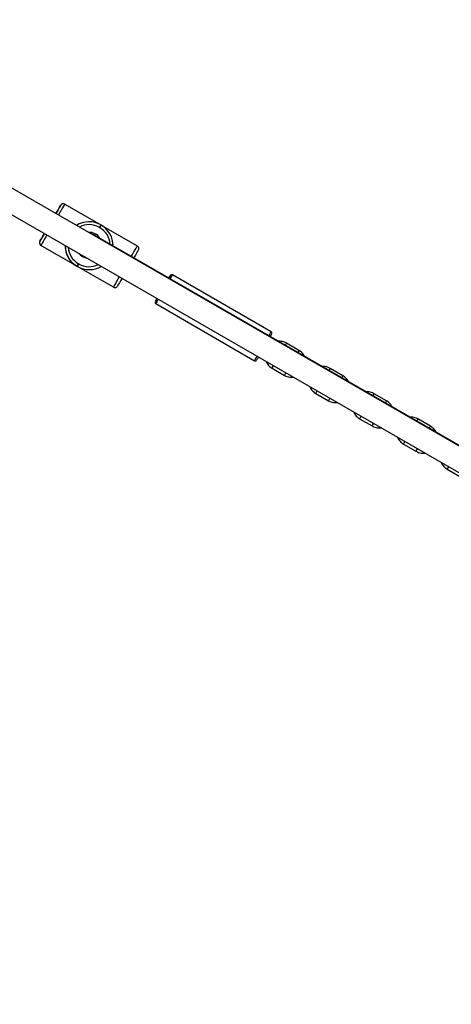
# Model space of a CAD drawing. Units: millimetres. Extents: x 602 to 2581, y 547 to 2222.
# Drawn here: x 1458 to 1488, y 1573 to 1641 of the extents above; entities that cross this region are included whole.
import ezdxf

# ---------------------------------------------------------------- set-up
doc = ezdxf.new("R2010")
doc.units = ezdxf.units.MM
doc.header["$LTSCALE"] = 80
doc.header["$PDSIZE"] = -1
doc.dimstyles.new('ISO-25', dxfattribs={"dimtxt": 2.5, "dimasz": 2.5, "dimexe": 1.25, "dimexo": 0.625, "dimtad": 1, "dimtxsty": 'Standard', "dimcen": 2.5, "dimadec": 0, "dimazin": 0, "dimtfac": 1, "dimtmove": 0, "dimatfit": 3, "dimfxl": 1, "dimarcsym": 0})

# ---------------------------------------------------------------- blocks, each defined once
blk = doc.blocks.new('*D5')
at = {"color": 0, "lineweight": -2}
for p, q in [((2171.628, 1703.342), (2171.628, 664.114)), ((1062.594, 1702.736), (1062.594, 664.114)), ((1089.01, 672.114), (2145.212, 672.114)), ((2145.212, 672.114), (1089.01, 672.114))]:
    blk.add_line(p, q, dxfattribs=at)
at = {"color": 0}
for points in [[(1089.01, 676.517), (1089.01, 667.711), (1062.594, 672.114)], [(2145.212, 667.711), (2145.212, 676.517), (2171.628, 672.114)]]:
    blk.add_solid(points, dxfattribs=at)
at = {"layer": 'Defpoints', "color": 0}
for p in [(2171.628, 1711.342), (1062.594, 1710.736), (2171.628, 672.114)]:
    blk.add_point(p, dxfattribs=at)
at = {"color": 0, "insert": (1617.111, 698.306), "char_height": 28, "attachment_point": 5}
blk.add_mtext('1109', dxfattribs=at)
blk = doc.blocks.new('*D6')
at = {"color": 0, "lineweight": -2}
for p, q in [((907.46, 1694.314), (907.46, 546.999)), ((2356.638, 1694.609), (2356.638, 546.999)), ((933.876, 554.999), (2330.222, 554.999)), ((2330.222, 554.999), (933.876, 554.999))]:
    blk.add_line(p, q, dxfattribs=at)
at = {"color": 0}
for points in [[(933.876, 559.402), (933.876, 550.597), (907.46, 554.999)], [(2330.222, 550.597), (2330.222, 559.402), (2356.638, 554.999)]]:
    blk.add_solid(points, dxfattribs=at)
at = {"layer": 'Defpoints', "color": 0}
for p in [(2356.638, 1702.609), (907.46, 1702.314), (2356.638, 554.999)]:
    blk.add_point(p, dxfattribs=at)
at = {"color": 0, "insert": (1632.049, 581.191), "char_height": 28, "attachment_point": 5}
blk.add_mtext('1449', dxfattribs=at)

msp = doc.modelspace()

# ---------------------------------------------------------------- linework, layer by layer
at = {"color": 7, "linetype": 'Continuous', "lineweight": 25}
for p, q in [((1493.154, 1608.826), (1455.223, 1630.726)), ((1454.423, 1629.341), (1492.354, 1607.441)), ((1460.511, 1628.446), (1460.511, 1628.446)), ((1460.785, 1628.52), (1463.279, 1627.08)), ((1460.785, 1628.52), (1460.785, 1628.52)), ((1463.216, 1626.885), (1463.181, 1626.905)), ((1463.279, 1627.08), (1463.281, 1627.078)), ((1463.281, 1627.078), (1463.316, 1627.058)), ((1463.316, 1627.058), (1465.808, 1625.62)), ((1462.866, 1626.359), (1462.866, 1626.36)), ((1493.173, 1608.861), (1462.969, 1626.3)), ((1459.061, 1625.935), (1459.061, 1625.935)), ((1461.343, 1624.386), (1459.135, 1625.662)), ((1459.135, 1625.662), (1459.135, 1625.662)), ((1461.631, 1624.22), (1461.629, 1624.222)), ((1461.666, 1624.2), (1461.631, 1624.22)), ((1461.731, 1624.394), (1461.766, 1624.374)), ((1464.158, 1622.762), (1461.949, 1624.037)), ((1475.074, 1619.669), (1468.232, 1623.619)), ((1467.082, 1621.627), (1473.924, 1617.677)), ((1476.991, 1618.389), (1476.125, 1618.889)), ((1475.125, 1617.157), (1475.991, 1616.657)), ((1480.022, 1616.639), (1479.156, 1617.139)), ((1478.156, 1615.407), (1479.022, 1614.907)), ((1483.053, 1614.889), (1482.187, 1615.389)), ((1481.187, 1613.657), (1482.053, 1613.157)), ((1486.084, 1613.139), (1485.218, 1613.639)), ((1484.218, 1611.907), (1485.084, 1611.407)), ((1487.249, 1610.157), (1488.115, 1609.657))]:
    msp.add_line(p, q, dxfattribs=at)
at = {"color": 7, "linetype": 'Continuous', "lineweight": 25, "flags": 128}
for points in [[(1460.511, 1628.446), (1460.502, 1628.431), (1460.476, 1628.386), (1460.433, 1628.312), (1460.374, 1628.21), (1460.302, 1628.084), (1460.216, 1627.936), (1460.176, 1627.866)], [(1460.177, 1627.866), (1460.217, 1627.936), (1460.302, 1628.083), (1460.375, 1628.21), (1460.434, 1628.311), (1460.477, 1628.386), (1460.503, 1628.431), (1460.511, 1628.446)], [(1460.785, 1628.52), (1460.775, 1628.502), (1460.745, 1628.45), (1460.696, 1628.366), (1460.629, 1628.25), (1460.546, 1628.106), (1460.449, 1627.937), (1460.35, 1627.766)], [(1460.557, 1628.501), (1460.534, 1628.478), (1460.511, 1628.446)], [(1460.176, 1627.866), (1460.205, 1627.915), (1460.224, 1627.949), (1460.224, 1627.948), (1460.204, 1627.914), (1460.177, 1627.866)], [(1463.281, 1627.078), (1463.279, 1627.075), (1463.273, 1627.065), (1463.264, 1627.049), (1463.252, 1627.028), (1463.237, 1627.001), (1463.219, 1626.971), (1463.201, 1626.939), (1463.181, 1626.905)], [(1463.216, 1626.885), (1463.235, 1626.919), (1463.254, 1626.951), (1463.271, 1626.981), (1463.286, 1627.008), (1463.299, 1627.029), (1463.308, 1627.045), (1463.314, 1627.055), (1463.316, 1627.058)], [(1459.376, 1626.481), (1459.356, 1626.446), (1459.27, 1626.298), (1459.198, 1626.172), (1459.139, 1626.07), (1459.096, 1625.996), (1459.07, 1625.95), (1459.061, 1625.935)], [(1459.061, 1625.935), (1459.07, 1625.95), (1459.097, 1625.995), (1459.14, 1626.07), (1459.198, 1626.171), (1459.271, 1626.297), (1459.357, 1626.445), (1459.377, 1626.48)], [(1459.55, 1626.38), (1459.471, 1626.243), (1459.374, 1626.075), (1459.291, 1625.931), (1459.224, 1625.815), (1459.175, 1625.731), (1459.145, 1625.679), (1459.135, 1625.662)], [(1459.377, 1626.48), (1459.348, 1626.432), (1459.329, 1626.398), (1459.329, 1626.398), (1459.349, 1626.433), (1459.376, 1626.481)], [(1462.866, 1626.359), (1462.79, 1626.398), (1462.63, 1626.45)], [(1462.969, 1626.3), (1462.945, 1626.314), (1462.924, 1626.326), (1462.907, 1626.336), (1462.892, 1626.344), (1462.881, 1626.351), (1462.873, 1626.356), (1462.868, 1626.358), (1462.866, 1626.359)], [(1465.393, 1624.9), (1465.472, 1625.037), (1465.569, 1625.206), (1465.652, 1625.35), (1465.719, 1625.466), (1465.768, 1625.55), (1465.798, 1625.602), (1465.808, 1625.62)], [(1465.881, 1625.346), (1465.872, 1625.331), (1465.846, 1625.286), (1465.803, 1625.211), (1465.745, 1625.11), (1465.672, 1624.983), (1465.586, 1624.836), (1465.566, 1624.8)], [(1461.631, 1624.22), (1461.633, 1624.224), (1461.639, 1624.234), (1461.648, 1624.25), (1461.66, 1624.271), (1461.675, 1624.297), (1461.693, 1624.327), (1461.712, 1624.36), (1461.731, 1624.394)], [(1461.766, 1624.374), (1461.746, 1624.34), (1461.727, 1624.307), (1461.71, 1624.277), (1461.695, 1624.251), (1461.683, 1624.23), (1461.673, 1624.214), (1461.668, 1624.204), (1461.666, 1624.2)], [(1464.158, 1622.762), (1464.168, 1622.779), (1464.198, 1622.831), (1464.247, 1622.915), (1464.314, 1623.031), (1464.397, 1623.175), (1464.494, 1623.343), (1464.573, 1623.48)], [(1464.746, 1623.38), (1464.726, 1623.345), (1464.641, 1623.197), (1464.568, 1623.071), (1464.509, 1622.97), (1464.466, 1622.895), (1464.44, 1622.85), (1464.431, 1622.835)], [(1467.991, 1623.401), (1468.041, 1623.487), (1468.076, 1623.548), (1468.093, 1623.579), (1468.093, 1623.579), (1468.075, 1623.548), (1468.04, 1623.487), (1467.99, 1623.401)], [(1468.232, 1623.619), (1468.227, 1623.61), (1468.204, 1623.57), (1468.164, 1623.5), (1468.107, 1623.402), (1468.078, 1623.351)], [(1467.17, 1621.981), (1467.151, 1621.948), (1467.1, 1621.859), (1467.065, 1621.799), (1467.048, 1621.768), (1467.048, 1621.768), (1467.066, 1621.799), (1467.101, 1621.859), (1467.152, 1621.948), (1467.171, 1621.98)], [(1467.258, 1621.93), (1467.208, 1621.845), (1467.151, 1621.746), (1467.11, 1621.676), (1467.087, 1621.636), (1467.082, 1621.627)], [(1474.919, 1619.401), (1474.949, 1619.452), (1475.005, 1619.55), (1475.046, 1619.62), (1475.069, 1619.66), (1475.074, 1619.669)], [(1476.125, 1618.889), (1476.122, 1618.885), (1476.105, 1618.855), (1476.071, 1618.796), (1476.045, 1618.751)], [(1473.924, 1617.677), (1473.929, 1617.686), (1473.952, 1617.726), (1473.993, 1617.796), (1474.05, 1617.895), (1474.099, 1617.98)], [(1474.186, 1617.93), (1474.167, 1617.898), (1474.116, 1617.809), (1474.081, 1617.749), (1474.063, 1617.718), (1474.06, 1617.714)], [(1476.991, 1618.389), (1476.988, 1618.385), (1476.971, 1618.355), (1476.937, 1618.296), (1476.911, 1618.251)], [(1475.125, 1617.157), (1475.127, 1617.161), (1475.145, 1617.192), (1475.178, 1617.25), (1475.223, 1617.328), (1475.225, 1617.33)], [(1479.156, 1617.139), (1479.153, 1617.135), (1479.136, 1617.104), (1479.102, 1617.046), (1479.076, 1617.001)], [(1475.991, 1616.657), (1475.993, 1616.661), (1476.011, 1616.692), (1476.044, 1616.75), (1476.089, 1616.828), (1476.091, 1616.83)], [(1480.022, 1616.639), (1480.019, 1616.635), (1480.002, 1616.605), (1479.968, 1616.546), (1479.942, 1616.501)], [(1478.156, 1615.407), (1478.158, 1615.411), (1478.176, 1615.442), (1478.209, 1615.5), (1478.255, 1615.578), (1478.256, 1615.58)], [(1482.187, 1615.389), (1482.185, 1615.385), (1482.167, 1615.355), (1482.133, 1615.296), (1482.107, 1615.251)], [(1483.053, 1614.889), (1483.051, 1614.885), (1483.033, 1614.855), (1482.999, 1614.796), (1482.973, 1614.751)], [(1481.187, 1613.657), (1481.189, 1613.661), (1481.207, 1613.692), (1481.24, 1613.75), (1481.286, 1613.828), (1481.287, 1613.83)], [(1482.053, 1613.157), (1482.055, 1613.161), (1482.073, 1613.192), (1482.106, 1613.25), (1482.152, 1613.328), (1482.153, 1613.33)], [(1485.218, 1613.639), (1485.216, 1613.635), (1485.198, 1613.605), (1485.164, 1613.546), (1485.138, 1613.501)], [(1486.084, 1613.139), (1486.082, 1613.135), (1486.064, 1613.104), (1486.03, 1613.046), (1486.004, 1613.001)], [(1484.218, 1611.907), (1484.22, 1611.911), (1484.238, 1611.942), (1484.272, 1612), (1484.317, 1612.078), (1484.318, 1612.08)], [(1485.084, 1611.407), (1485.086, 1611.411), (1485.104, 1611.442), (1485.138, 1611.5), (1485.183, 1611.578), (1485.184, 1611.58)], [(1487.249, 1610.157), (1487.251, 1610.161), (1487.269, 1610.192), (1487.303, 1610.25), (1487.348, 1610.328), (1487.349, 1610.33)]]:
    msp.add_lwpolyline(points, dxfattribs=at)
at = {"color": 7, "linetype": 'Continuous', "lineweight": 25}
for centre, radius, start, end in [((1460.685, 1628.346), 0.2, 59.99825, 149.99773), ((1460.685, 1628.346), 0.2, 59.98129, 129.541), ((1462.464, 1625.669), 1.629, 60.00633, 122.22521), ((1462.466, 1625.667), 1.63, 59.99898, 122.20904), ((1462.466, 1625.667), 1.43, 59.99936, 117.89657), ((1462.501, 1625.647), 1.43, 4.01749, 59.99995), ((1462.501, 1625.647), 1.63, 359.39255, 60.00007), ((1462.466, 1625.667), 0.9, 32.73583, 92.38507), ((1462.466, 1625.666), 0.8, 60.00389, 78.18817), ((1462.592, 1625.646), 0.755, 60.00649, 78.73075), ((1459.235, 1625.835), 0.2, 149.99833, 240.00231), ((1459.235, 1625.835), 0.2, 172.81224, 240.00317), ((1459.23, 1625.836), 0.195, 149.72985, 173.08356), ((1462.446, 1625.632), 1.63, 179.39372, 239.99961), ((1462.446, 1625.632), 1.43, 184.01749, 239.99995), ((1465.707, 1625.446), 0.2, 351.89247, 59.97788), ((1462.466, 1625.667), 0.9, 218.96133, 261.04022), ((1462.481, 1625.612), 1.63, 240.00135, 300.60652), ((1462.481, 1625.612), 1.43, 239.99803, 295.98538), ((1464.258, 1622.935), 0.2, 240.03378, 309.48851), ((1433.755, 1643.206), 47.652, 329.95898, 330.21147), ((1455.313, 1628.734), 27.445, 329.75004, 330.16756)]:
    msp.add_arc(centre, radius, start, end, dxfattribs=at)
msp.add_ellipse((1462.444, 1625.633), major_axis=(0.815, 1.412), ratio=0.999521, start_param=2.083801, end_param=3.001573, dxfattribs=at)
for points, knots in [([(1460.558, 1628.5), (1460.554, 1628.497), (1460.544, 1628.49), (1460.536, 1628.48), (1460.531, 1628.475)], [0, 0, 0, 0, 0.3973708, 1, 1, 1, 1]), ([(1459.046, 1625.902), (1459.046, 1625.901), (1459.041, 1625.888), (1459.036, 1625.873), (1459.036, 1625.86), (1459.036, 1625.86)], [0, 0, 0, 0, 0.1140844, 0.9738806, 1, 1, 1, 1]), ([(1465.895, 1625.378), (1465.896, 1625.38), (1465.901, 1625.392), (1465.903, 1625.406), (1465.905, 1625.418)], [0, 0, 0, 0, 0.1475855, 1, 1, 1, 1]), ([(1461.44, 1624.349), (1461.429, 1624.353), (1461.393, 1624.368), (1461.355, 1624.381), (1461.347, 1624.385), (1461.343, 1624.386)], [0, 0, 0, 0, 0.2012425, 0.6670168, 1, 1, 1, 1]), ([(1461.629, 1624.222), (1461.596, 1624.242), (1461.53, 1624.282), (1461.47, 1624.325), (1461.444, 1624.346), (1461.44, 1624.349)], [0, 0, 0, 0, 0.456704, 0.9131655, 1, 1, 1, 1]), ([(1461.949, 1624.037), (1461.944, 1624.041), (1461.934, 1624.048), (1461.898, 1624.079), (1461.872, 1624.099), (1461.868, 1624.102)], [0, 0, 0, 0, 0.456716, 0.913146, 1, 1, 1, 1]), ([(1468.23, 1623.619), (1468.221, 1623.624), (1468.203, 1623.633), (1468.174, 1623.633), (1468.148, 1623.628), (1468.129, 1623.618), (1468.116, 1623.608), (1468.11, 1623.602), (1468.108, 1623.599)], [0, 0, 0, 0, 0.221641, 0.448408, 0.635409, 0.793668, 0.923814, 1, 1, 1, 1]), ([(1464.384, 1622.781), (1464.388, 1622.784), (1464.398, 1622.791), (1464.405, 1622.8), (1464.41, 1622.806)], [0, 0, 0, 0, 0.410007, 1, 1, 1, 1]), ([(1467.035, 1621.738), (1467.035, 1621.735), (1467.032, 1621.725), (1467.032, 1621.703), (1467.039, 1621.673), (1467.056, 1621.645), (1467.073, 1621.634), (1467.081, 1621.629)], [0, 0, 0, 0, 0.064584, 0.258463, 0.513923, 0.783633, 1, 1, 1, 1]), ([(1475.121, 1619.559), (1475.121, 1619.559), (1475.123, 1619.566), (1475.124, 1619.582), (1475.122, 1619.61), (1475.107, 1619.64), (1475.089, 1619.662), (1475.074, 1619.668), (1475.071, 1619.669)], [0, 0, 0, 0, 0.00466, 0.152931, 0.368287, 0.649102, 0.924586, 1, 1, 1, 1]), ([(1476.125, 1618.889), (1476.092, 1618.907), (1476.007, 1618.952), (1475.858, 1619), (1475.707, 1619.026), (1475.614, 1619.02), (1475.581, 1619.018)], [0, 0, 0, 0, 0.195923, 0.509275, 0.822866, 1, 1, 1, 1]), ([(1477.38, 1617.98), (1477.38, 1617.981), (1477.357, 1618.037), (1477.285, 1618.135), (1477.169, 1618.266), (1477.064, 1618.345), (1477.003, 1618.382), (1476.991, 1618.389)], [0, 0, 0, 0, 0.006389, 0.316902, 0.627423, 0.921777, 1, 1, 1, 1]), ([(1473.923, 1617.679), (1473.925, 1617.678), (1473.937, 1617.668), (1473.962, 1617.663), (1473.991, 1617.664), (1474.014, 1617.672), (1474.032, 1617.682), (1474.042, 1617.691), (1474.047, 1617.696), (1474.048, 1617.697)], [0, 0, 0, 0, 0.063502, 0.322822, 0.528408, 0.700966, 0.846151, 0.963781, 1, 1, 1, 1]), ([(1474.71, 1617.627), (1474.719, 1617.606), (1474.748, 1617.529), (1474.829, 1617.411), (1474.947, 1617.281), (1475.051, 1617.201), (1475.112, 1617.165), (1475.125, 1617.157)], [0, 0, 0, 0, 0.108224, 0.386912, 0.665594, 0.929794, 1, 1, 1, 1]), ([(1479.156, 1617.139), (1479.123, 1617.157), (1479.038, 1617.202), (1478.889, 1617.25), (1478.738, 1617.276), (1478.646, 1617.27), (1478.612, 1617.268)], [0, 0, 0, 0, 0.1959229, 0.5092748, 0.8228658, 1, 1, 1, 1]), ([(1475.991, 1616.657), (1476.023, 1616.64), (1476.108, 1616.594), (1476.257, 1616.546), (1476.433, 1616.518), (1476.551, 1616.526), (1476.61, 1616.531)], [0, 0, 0, 0, 0.172826, 0.449181, 0.725782, 1, 1, 1, 1]), ([(1480.411, 1616.23), (1480.411, 1616.231), (1480.388, 1616.287), (1480.316, 1616.385), (1480.2, 1616.516), (1480.096, 1616.595), (1480.035, 1616.632), (1480.022, 1616.639)], [0, 0, 0, 0, 0.006389, 0.316882, 0.627403, 0.921813, 1, 1, 1, 1]), ([(1477.742, 1615.877), (1477.75, 1615.856), (1477.779, 1615.779), (1477.86, 1615.661), (1477.978, 1615.531), (1478.082, 1615.451), (1478.143, 1615.415), (1478.156, 1615.407)], [0, 0, 0, 0, 0.108192, 0.386884, 0.66557, 0.929774, 1, 1, 1, 1]), ([(1482.187, 1615.389), (1482.154, 1615.407), (1482.069, 1615.452), (1481.92, 1615.5), (1481.769, 1615.526), (1481.677, 1615.521), (1481.643, 1615.518)], [0, 0, 0, 0, 0.195924, 0.509265, 0.822865, 1, 1, 1, 1]), ([(1479.022, 1614.907), (1479.054, 1614.89), (1479.139, 1614.844), (1479.288, 1614.796), (1479.464, 1614.768), (1479.582, 1614.777), (1479.641, 1614.781)], [0, 0, 0, 0, 0.172825, 0.449208, 0.725802, 1, 1, 1, 1]), ([(1483.442, 1614.48), (1483.442, 1614.481), (1483.419, 1614.537), (1483.347, 1614.635), (1483.231, 1614.766), (1483.127, 1614.845), (1483.066, 1614.882), (1483.053, 1614.889)], [0, 0, 0, 0, 0.006351, 0.316881, 0.627404, 0.921791, 1, 1, 1, 1]), ([(1480.773, 1614.127), (1480.781, 1614.106), (1480.81, 1614.029), (1480.891, 1613.911), (1481.009, 1613.781), (1481.113, 1613.701), (1481.174, 1613.665), (1481.187, 1613.657)], [0, 0, 0, 0, 0.1081912, 0.3868823, 0.6655674, 0.9297934, 1, 1, 1, 1]), ([(1485.218, 1613.639), (1485.185, 1613.657), (1485.1, 1613.702), (1484.951, 1613.75), (1484.8, 1613.776), (1484.708, 1613.77), (1484.674, 1613.768)], [0, 0, 0, 0, 0.195941, 0.509278, 0.822867, 1, 1, 1, 1]), ([(1482.053, 1613.157), (1482.086, 1613.14), (1482.17, 1613.094), (1482.319, 1613.046), (1482.495, 1613.018), (1482.613, 1613.026), (1482.672, 1613.031)], [0, 0, 0, 0, 0.1728272, 0.4492021, 0.7257997, 1, 1, 1, 1]), ([(1486.473, 1612.73), (1486.473, 1612.731), (1486.45, 1612.787), (1486.379, 1612.885), (1486.262, 1613.016), (1486.158, 1613.095), (1486.097, 1613.132), (1486.084, 1613.139)], [0, 0, 0, 0, 0.006351, 0.3168808, 0.6274038, 0.9217905, 1, 1, 1, 1]), ([(1483.804, 1612.377), (1483.812, 1612.356), (1483.842, 1612.279), (1483.922, 1612.161), (1484.04, 1612.031), (1484.144, 1611.951), (1484.205, 1611.915), (1484.218, 1611.907)], [0, 0, 0, 0, 0.108232, 0.386911, 0.665593, 0.929794, 1, 1, 1, 1]), ([(1485.084, 1611.407), (1485.117, 1611.39), (1485.202, 1611.344), (1485.35, 1611.296), (1485.527, 1611.268), (1485.645, 1611.277), (1485.703, 1611.281)], [0, 0, 0, 0, 0.172813, 0.449193, 0.725795, 1, 1, 1, 1]), ([(1486.835, 1610.627), (1486.843, 1610.606), (1486.873, 1610.529), (1486.953, 1610.411), (1487.071, 1610.281), (1487.175, 1610.201), (1487.236, 1610.165), (1487.249, 1610.157)], [0, 0, 0, 0, 0.108232, 0.386922, 0.665606, 0.929794, 1, 1, 1, 1])]:
    msp.add_open_spline(points, degree=3, knots=knots, dxfattribs=at)

# ---------------------------------------------------------------- dimensions: what is measured, and where the dimension line sits
for base, p1, p2, picture, middle in [((2171.628, 672.114), (1062.594, 1710.736), (2171.628, 1711.342), '*D5', (1617.111, 698.306)), ((2356.638, 554.999), (907.46, 1702.314), (2356.638, 1702.609), '*D6', (1632.049, 581.191))]:
    dim = msp.add_linear_dim(base=base, p1=p1, p2=p2, dimstyle='ISO-25', override={"dimtxt": 28, "dimasz": 26.416, "dimexe": 8, "dimexo": 8, "dimgap": 12.192, "dimtih": 1, "dimtoh": 1, "dimdec": 0, "dimlfac": 1, "dimzin": 1, "dimadec": 2, "dimtdec": 0, "dimtzin": 1})
    dim.commit()
    dim.dimension.update_dxf_attribs({"geometry": picture, "text_midpoint": middle})

doc.saveas('drawing.dxf')
